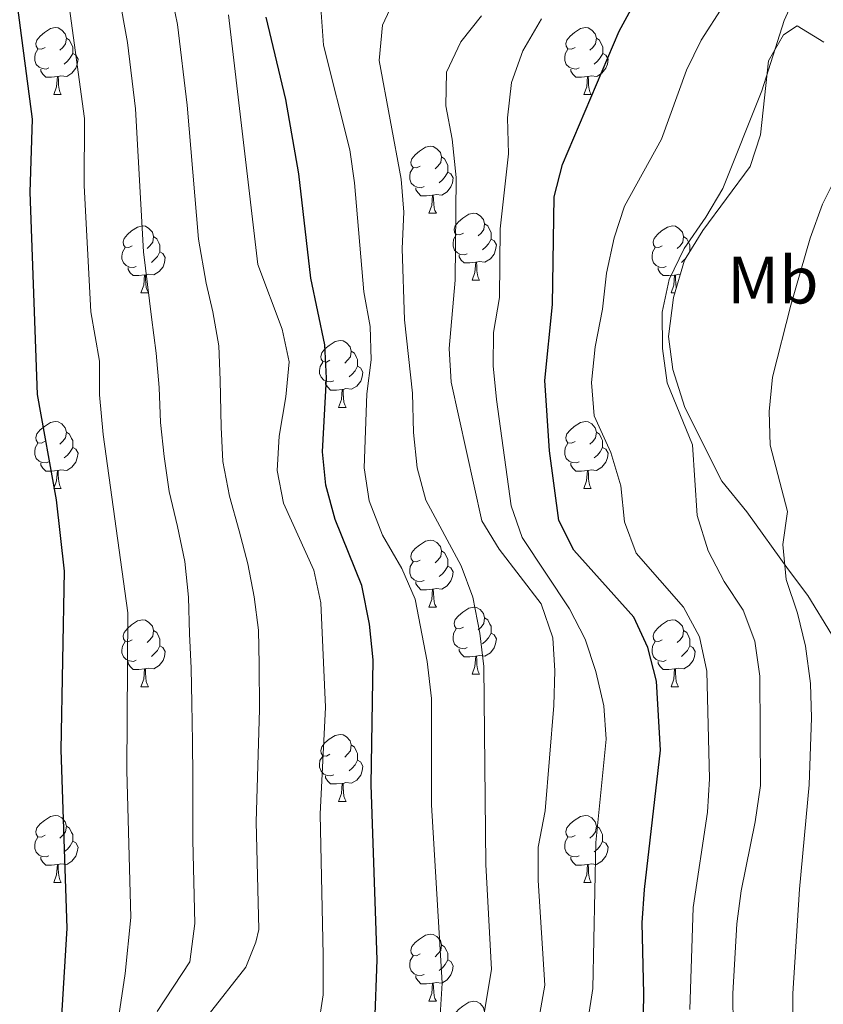
# Model space of a CAD drawing. Units: metres. Extents: x 667736 to 672263, y 4739334 to 4742413.
# Drawn here: x 669117 to 669237, y 4739902 to 4740050 of the extents above; entities that cross this region are included whole.
import ezdxf
from ezdxf.enums import TextEntityAlignment as Align

# ---------------------------------------------------------------- set-up
doc = ezdxf.new("R2010")
doc.units = ezdxf.units.M
doc.header["$MEASUREMENT"] = 0
for name, color, linetype, lineweight in [('Level 35', 92, 'Continuous', 0), ('Level 36', 19, 'Continuous', 40), ('Level 37', 92, 'Continuous', 0), ('Level 4', 36, 'Continuous', 30), ('Level 5', 36, 'Continuous', 0)]:
    doc.layers.add(name, color=color, linetype=linetype, lineweight=lineweight)
doc.styles.add('Arial', font='ARIAL.TTF', dxfattribs={"height": 0.2})

msp = doc.modelspace()

# ---------------------------------------------------------------- linework, layer by layer
at = {"layer": 'Level 35', "color": 92, "linetype": 'Continuous', "lineweight": 0, "ltscale": 0.5}
msp.add_polyline3d([(669237.15, 4740046.54, 772.22), (669233.17, 4740048.96, 774.06), (669231.11, 4740047.62, 773.86), (669228.88, 4740043.71, 773.67), (669227.66, 4740032.65, 773.34), (669226.12, 4740027.9, 772.96), (669219.04, 4740018.33, 772.42), (669216.31, 4740013.87, 771.89), (669214.68, 4740008.27, 771.36), (669213.92, 4740002.43, 771.1), (669214.56, 4739997.49, 770.95), (669216.38, 4739991.8, 770.53), (669221.88, 4739980.77, 769.71), (669225.62, 4739976.17, 768.72), (669231.89, 4739967.5, 767.93), (669234.79, 4739963.66, 766.59), (669238.33, 4739957.86, 764.24)], dxfattribs=at)
at = {"layer": 'Level 36', "color": 92, "linetype": 'Continuous', "lineweight": 0}
for points in [[(669120.6, 4740045.74), (669120.08, 4740045.47), (669119.54, 4740045.53), (669119.28, 4740045.9), (669119.22, 4740046.32), (669119.38, 4740046.84), (669119.86, 4740047.44), (669120.5, 4740047.97), (669121.4, 4740048.55), (669122.14, 4740048.71), (669122.57, 4740048.66), (669123.1, 4740048.34), (669123.63, 4740047.76), (669123.79, 4740047.12), (669123.68, 4740046.27), (669123.25, 4740045.74), (669122.83, 4740045.31)], [(669199.93, 4740045.74), (669199.4, 4740045.47), (669198.87, 4740045.53), (669198.61, 4740045.9), (669198.55, 4740046.32), (669198.71, 4740046.84), (669199.19, 4740047.44), (669199.83, 4740047.97), (669200.73, 4740048.55), (669201.47, 4740048.71), (669201.9, 4740048.66), (669202.43, 4740048.34), (669202.96, 4740047.76), (669203.12, 4740047.12), (669203.01, 4740046.27), (669202.58, 4740045.74), (669202.16, 4740045.31)], [(669123.79, 4740047.12), (669124.26, 4740046.8), (669124.58, 4740046.16), (669124.74, 4740045.84), (669124.74, 4740045.26), (669124.74, 4740044.84), (669124.37, 4740044.15), (669123.95, 4740043.67), (669123.47, 4740043.25)], [(669203.12, 4740047.12), (669203.59, 4740046.8), (669203.91, 4740046.16), (669204.07, 4740045.84), (669204.07, 4740045.26), (669204.07, 4740044.84), (669203.7, 4740044.15), (669203.28, 4740043.67), (669202.8, 4740043.25)], [(669121.19, 4740042.66), (669120.76, 4740042.5), (669120.18, 4740042.56), (669119.7, 4740042.77), (669119.28, 4740043.19), (669119.06, 4740043.78), (669119.06, 4740044.2), (669119.12, 4740044.78), (669119.54, 4740045.47)], [(669200.52, 4740042.66), (669200.09, 4740042.5), (669199.51, 4740042.56), (669199.03, 4740042.77), (669198.61, 4740043.19), (669198.39, 4740043.78), (669198.39, 4740044.2), (669198.45, 4740044.78), (669198.87, 4740045.47)], [(669124.74, 4740044.84), (669125.19, 4740044.59), (669125.54, 4740043.97), (669125.43, 4740043.25), (669125.22, 4740042.61), (669124.63, 4740041.87), (669123.84, 4740041.39), (669122.99, 4740041.49), (669122.56, 4740041.36)], [(669204.07, 4740044.84), (669204.52, 4740044.59), (669204.87, 4740043.97), (669204.76, 4740043.25), (669204.55, 4740042.61), (669203.96, 4740041.87), (669203.17, 4740041.39), (669202.32, 4740041.49), (669201.89, 4740041.36)], [(669122.45, 4740041.36), (669121.56, 4740041.28), (669120.72, 4740041.28), (669120.29, 4740041.71), (669119.97, 4740042.18), (669119.97, 4740042.5)], [(669201.78, 4740041.36), (669200.89, 4740041.28), (669200.04, 4740041.28), (669199.62, 4740041.71), (669199.3, 4740042.18), (669199.3, 4740042.5)], [(669121.9, 4740038.68), (669122.34, 4740039.84), (669122.45, 4740041.36), (669122.56, 4740041.36), (669122.6, 4740040.78), (669122.63, 4740040.09), (669122.7, 4740039.48), (669122.82, 4740039.08), (669123.03, 4740038.68)], [(669201.23, 4740038.68), (669201.67, 4740039.84), (669201.78, 4740041.36), (669201.89, 4740041.36), (669201.92, 4740040.78), (669201.96, 4740040.09), (669202.03, 4740039.48), (669202.14, 4740039.08), (669202.36, 4740038.68)], [(669121.9, 4740038.68), (669123.03, 4740038.68)], [(669201.23, 4740038.68), (669202.36, 4740038.68)], [(669176.74, 4740027.97), (669176.21, 4740027.7), (669175.68, 4740027.76), (669175.42, 4740028.13), (669175.36, 4740028.55), (669175.52, 4740029.07), (669176, 4740029.67), (669176.64, 4740030.2), (669177.54, 4740030.78), (669178.28, 4740030.94), (669178.71, 4740030.89), (669179.24, 4740030.57), (669179.77, 4740029.99), (669179.93, 4740029.35), (669179.82, 4740028.5), (669179.39, 4740027.97), (669178.97, 4740027.54)], [(669179.93, 4740029.35), (669180.4, 4740029.03), (669180.72, 4740028.39), (669180.88, 4740028.07), (669180.88, 4740027.49), (669180.88, 4740027.07), (669180.51, 4740026.38), (669180.09, 4740025.9), (669179.61, 4740025.48)], [(669177.33, 4740024.89), (669176.9, 4740024.73), (669176.32, 4740024.79), (669175.84, 4740025), (669175.42, 4740025.42), (669175.2, 4740026.01), (669175.2, 4740026.43), (669175.26, 4740027.01), (669175.68, 4740027.7)], [(669180.88, 4740027.07), (669181.33, 4740026.82), (669181.68, 4740026.2), (669181.57, 4740025.48), (669181.36, 4740024.84), (669180.77, 4740024.1), (669179.98, 4740023.62), (669179.13, 4740023.72), (669178.7, 4740023.59)], [(669178.59, 4740023.59), (669177.7, 4740023.51), (669176.85, 4740023.51), (669176.43, 4740023.94), (669176.11, 4740024.41), (669176.11, 4740024.73)], [(669178.04, 4740020.91), (669178.48, 4740022.07), (669178.59, 4740023.59), (669178.7, 4740023.59), (669178.73, 4740023.01), (669178.77, 4740022.32), (669178.84, 4740021.71), (669178.95, 4740021.31), (669179.17, 4740020.91)], [(669178.04, 4740020.91), (669179.17, 4740020.91)], [(669183.22, 4740017.93), (669182.69, 4740017.67), (669182.16, 4740017.72), (669181.89, 4740018.09), (669181.84, 4740018.52), (669182, 4740019.04), (669182.48, 4740019.63), (669183.11, 4740020.16), (669184.01, 4740020.75), (669184.76, 4740020.91), (669185.18, 4740020.85), (669185.71, 4740020.54), (669186.24, 4740019.95), (669186.4, 4740019.31), (669186.29, 4740018.46), (669185.87, 4740017.93), (669185.45, 4740017.51)], [(669133.66, 4740016.03), (669133.13, 4740015.76), (669132.6, 4740015.82), (669132.34, 4740016.19), (669132.28, 4740016.61), (669132.44, 4740017.14), (669132.92, 4740017.73), (669133.56, 4740018.26), (669134.46, 4740018.84), (669135.2, 4740019), (669135.63, 4740018.95), (669136.16, 4740018.63), (669136.69, 4740018.05), (669136.85, 4740017.41), (669136.74, 4740016.56), (669136.31, 4740016.03), (669135.89, 4740015.6)], [(669186.4, 4740019.31), (669186.88, 4740019), (669187.19, 4740018.36), (669187.35, 4740018.04), (669187.35, 4740017.46), (669187.35, 4740017.03), (669186.98, 4740016.34), (669186.56, 4740015.86), (669186.08, 4740015.44)], [(669212.99, 4740016.03), (669212.46, 4740015.76), (669211.93, 4740015.82), (669211.66, 4740016.19), (669211.61, 4740016.61), (669211.77, 4740017.13), (669212.25, 4740017.73), (669212.88, 4740018.26), (669213.78, 4740018.84), (669214.53, 4740019), (669214.96, 4740018.95), (669215.48, 4740018.63), (669216.01, 4740018.05), (669216.17, 4740017.41), (669216.06, 4740016.56), (669215.64, 4740016.03), (669215.22, 4740015.6)], [(669136.85, 4740017.41), (669137.32, 4740017.09), (669137.64, 4740016.45), (669137.8, 4740016.14), (669137.8, 4740015.55), (669137.8, 4740015.13), (669137.43, 4740014.44), (669137.01, 4740013.96), (669136.53, 4740013.54)], [(669183.8, 4740014.85), (669183.38, 4740014.69), (669182.79, 4740014.75), (669182.32, 4740014.96), (669181.89, 4740015.39), (669181.68, 4740015.97), (669181.68, 4740016.39), (669181.73, 4740016.98), (669182.16, 4740017.67)], [(669187.35, 4740017.03), (669187.81, 4740016.78), (669188.15, 4740016.17), (669188.04, 4740015.44), (669187.83, 4740014.8), (669187.25, 4740014.06), (669186.45, 4740013.58), (669185.6, 4740013.69), (669185.17, 4740013.56)], [(669216.17, 4740017.41), (669216.65, 4740017.09), (669216.96, 4740016.45), (669217.12, 4740016.13), (669217.12, 4740015.55), (669217.12, 4740015.2)], [(669134.25, 4740012.95), (669133.82, 4740012.79), (669133.24, 4740012.85), (669132.76, 4740013.06), (669132.34, 4740013.48), (669132.12, 4740014.07), (669132.12, 4740014.49), (669132.18, 4740015.07), (669132.6, 4740015.76)], [(669213.58, 4740012.95), (669213.15, 4740012.79), (669212.56, 4740012.85), (669212.09, 4740013.06), (669211.66, 4740013.48), (669211.45, 4740014.07), (669211.45, 4740014.49), (669211.5, 4740015.07), (669211.93, 4740015.76)], [(669137.8, 4740015.13), (669138.25, 4740014.88), (669138.6, 4740014.26), (669138.49, 4740013.54), (669138.28, 4740012.9), (669137.69, 4740012.16), (669136.9, 4740011.68), (669136.05, 4740011.78), (669135.62, 4740011.65)], [(669185.06, 4740013.56), (669184.17, 4740013.47), (669183.33, 4740013.47), (669182.9, 4740013.9), (669182.58, 4740014.38), (669182.58, 4740014.69)], [(669216.44, 4740014.08), (669216.33, 4740013.96), (669215.86, 4740013.54)], [(669135.51, 4740011.66), (669134.62, 4740011.57), (669133.77, 4740011.57), (669133.35, 4740012), (669133.03, 4740012.48), (669133.03, 4740012.79)], [(669184.52, 4740010.87), (669184.95, 4740012.03), (669185.06, 4740013.56), (669185.17, 4740013.56), (669185.21, 4740012.97), (669185.24, 4740012.29), (669185.31, 4740011.67), (669185.43, 4740011.27), (669185.64, 4740010.87)], [(669214.83, 4740011.65), (669213.94, 4740011.57), (669213.1, 4740011.57), (669212.68, 4740012), (669212.35, 4740012.47), (669212.35, 4740012.79)], [(669134.96, 4740008.97), (669135.4, 4740010.13), (669135.51, 4740011.66), (669135.62, 4740011.65), (669135.65, 4740011.07), (669135.69, 4740010.38), (669135.76, 4740009.77), (669135.87, 4740009.37), (669136.09, 4740008.97)], [(669214.29, 4740008.97), (669214.72, 4740010.13), (669214.83, 4740011.65), (669214.94, 4740011.65), (669214.98, 4740011.07), (669215.01, 4740010.38), (669215.08, 4740009.77), (669215.1, 4740009.71)], [(669215.69, 4740011.74), (669215.37, 4740011.78), (669214.94, 4740011.65)], [(669184.52, 4740010.87), (669185.64, 4740010.87)], [(669134.96, 4740008.97), (669136.09, 4740008.97)], [(669214.29, 4740008.97), (669214.88, 4740008.97)], [(669163.24, 4739998.89), (669162.71, 4739998.62), (669162.18, 4739998.68), (669161.92, 4739999.05), (669161.86, 4739999.47), (669162.02, 4739999.99), (669162.5, 4740000.59), (669163.14, 4740001.12), (669164.04, 4740001.7), (669164.78, 4740001.86), (669165.2, 4740001.81), (669165.74, 4740001.49), (669166.26, 4740000.91), (669166.43, 4740000.27), (669166.32, 4739999.42), (669165.89, 4739998.89), (669165.47, 4739998.46)], [(669166.43, 4740000.27), (669166.9, 4739999.95), (669167.22, 4739999.31), (669167.38, 4739998.99), (669167.37, 4739998.41), (669167.38, 4739997.99), (669167, 4739997.3), (669166.58, 4739996.82), (669166.1, 4739996.4)], [(669163.82, 4739995.81), (669163.4, 4739995.65), (669162.82, 4739995.71), (669162.34, 4739995.92), (669161.92, 4739996.34), (669161.7, 4739996.93), (669161.7, 4739997.35), (669161.76, 4739997.93), (669162.18, 4739998.62)], [(669167.38, 4739997.99), (669167.83, 4739997.74), (669168.17, 4739997.12), (669168.06, 4739996.4), (669167.86, 4739995.76), (669167.27, 4739995.02), (669166.48, 4739994.54), (669165.62, 4739994.64), (669165.2, 4739994.51)], [(669165.08, 4739994.51), (669164.2, 4739994.43), (669163.35, 4739994.43), (669162.92, 4739994.86), (669162.6, 4739995.33), (669162.6, 4739995.65)], [(669164.54, 4739991.83), (669164.97, 4739992.99), (669165.08, 4739994.51), (669165.2, 4739994.51), (669165.23, 4739993.93), (669165.26, 4739993.24), (669165.33, 4739992.63), (669165.45, 4739992.23), (669165.66, 4739991.83)], [(669164.54, 4739991.83), (669165.66, 4739991.83)], [(669120.6, 4739986.75), (669120.08, 4739986.48), (669119.54, 4739986.54), (669119.28, 4739986.91), (669119.22, 4739987.33), (669119.38, 4739987.85), (669119.86, 4739988.45), (669120.5, 4739988.98), (669121.4, 4739989.56), (669122.14, 4739989.72), (669122.57, 4739989.67), (669123.1, 4739989.35), (669123.63, 4739988.77), (669123.79, 4739988.13), (669123.68, 4739987.28), (669123.25, 4739986.75), (669122.83, 4739986.32)], [(669199.93, 4739986.74), (669199.4, 4739986.48), (669198.87, 4739986.54), (669198.6, 4739986.91), (669198.55, 4739987.33), (669198.71, 4739987.85), (669199.19, 4739988.44), (669199.82, 4739988.98), (669200.72, 4739989.56), (669201.47, 4739989.72), (669201.9, 4739989.66), (669202.43, 4739989.35), (669202.96, 4739988.77), (669203.12, 4739988.12), (669203, 4739987.28), (669202.58, 4739986.74), (669202.16, 4739986.32)], [(669123.79, 4739988.13), (669124.26, 4739987.81), (669124.58, 4739987.17), (669124.74, 4739986.85), (669124.74, 4739986.27), (669124.74, 4739985.85), (669124.37, 4739985.16), (669123.95, 4739984.68), (669123.47, 4739984.26)], [(669203.12, 4739988.12), (669203.59, 4739987.81), (669203.9, 4739987.17), (669204.06, 4739986.85), (669204.06, 4739986.27), (669204.06, 4739985.84), (669203.7, 4739985.16), (669203.28, 4739984.68), (669202.8, 4739984.26)], [(669121.19, 4739983.67), (669120.76, 4739983.51), (669120.18, 4739983.57), (669119.7, 4739983.78), (669119.28, 4739984.2), (669119.06, 4739984.79), (669119.06, 4739985.21), (669119.12, 4739985.79), (669119.54, 4739986.48)], [(669200.52, 4739983.67), (669200.09, 4739983.51), (669199.5, 4739983.57), (669199.03, 4739983.78), (669198.6, 4739984.2), (669198.39, 4739984.79), (669198.39, 4739985.21), (669198.45, 4739985.79), (669198.87, 4739986.48)], [(669124.74, 4739985.85), (669125.19, 4739985.6), (669125.54, 4739984.98), (669125.43, 4739984.26), (669125.22, 4739983.62), (669124.63, 4739982.88), (669123.84, 4739982.4), (669122.99, 4739982.5), (669122.56, 4739982.37)], [(669204.06, 4739985.84), (669204.52, 4739985.6), (669204.87, 4739984.98), (669204.76, 4739984.26), (669204.54, 4739983.62), (669203.96, 4739982.88), (669203.16, 4739982.4), (669202.32, 4739982.5), (669201.88, 4739982.37)], [(669122.45, 4739982.37), (669121.56, 4739982.29), (669120.72, 4739982.29), (669120.29, 4739982.72), (669119.97, 4739983.19), (669119.97, 4739983.51)], [(669201.78, 4739982.37), (669200.88, 4739982.29), (669200.04, 4739982.29), (669199.62, 4739982.72), (669199.3, 4739983.19), (669199.3, 4739983.51)], [(669121.9, 4739979.69), (669122.34, 4739980.85), (669122.45, 4739982.37), (669122.56, 4739982.37), (669122.59, 4739981.79), (669122.63, 4739981.1), (669122.7, 4739980.49), (669122.82, 4739980.09), (669123.03, 4739979.69)], [(669201.23, 4739979.69), (669201.66, 4739980.85), (669201.78, 4739982.37), (669201.88, 4739982.37), (669201.92, 4739981.79), (669201.96, 4739981.1), (669202.02, 4739980.49), (669202.14, 4739980.09), (669202.36, 4739979.69)], [(669121.9, 4739979.69), (669123.03, 4739979.69)], [(669201.23, 4739979.69), (669202.36, 4739979.69)], [(669176.74, 4739968.98), (669176.21, 4739968.71), (669175.68, 4739968.77), (669175.42, 4739969.14), (669175.36, 4739969.56), (669175.52, 4739970.08), (669176, 4739970.68), (669176.64, 4739971.21), (669177.54, 4739971.79), (669178.28, 4739971.95), (669178.71, 4739971.9), (669179.24, 4739971.58), (669179.77, 4739971), (669179.93, 4739970.36), (669179.82, 4739969.51), (669179.39, 4739968.98), (669178.97, 4739968.55)], [(669179.93, 4739970.36), (669180.4, 4739970.04), (669180.72, 4739969.4), (669180.88, 4739969.08), (669180.88, 4739968.5), (669180.88, 4739968.08), (669180.51, 4739967.39), (669180.09, 4739966.91), (669179.61, 4739966.49)], [(669177.33, 4739965.9), (669176.9, 4739965.74), (669176.32, 4739965.8), (669175.84, 4739966.01), (669175.42, 4739966.43), (669175.2, 4739967.02), (669175.2, 4739967.44), (669175.26, 4739968.02), (669175.68, 4739968.71)], [(669180.88, 4739968.08), (669181.33, 4739967.83), (669181.68, 4739967.21), (669181.57, 4739966.49), (669181.36, 4739965.85), (669180.77, 4739965.11), (669179.98, 4739964.63), (669179.13, 4739964.73), (669178.7, 4739964.6)], [(669178.59, 4739964.6), (669177.7, 4739964.52), (669176.85, 4739964.52), (669176.43, 4739964.95), (669176.11, 4739965.42), (669176.11, 4739965.74)], [(669178.04, 4739961.92), (669178.48, 4739963.08), (669178.59, 4739964.6), (669178.7, 4739964.6), (669178.73, 4739964.02), (669178.77, 4739963.33), (669178.84, 4739962.72), (669178.95, 4739962.32), (669179.17, 4739961.92)], [(669178.04, 4739961.92), (669179.17, 4739961.92)], [(669183.22, 4739958.94), (669182.69, 4739958.68), (669182.16, 4739958.73), (669181.89, 4739959.1), (669181.84, 4739959.53), (669182, 4739960.05), (669182.48, 4739960.64), (669183.11, 4739961.17), (669184.01, 4739961.76), (669184.76, 4739961.92), (669185.18, 4739961.86), (669185.71, 4739961.55), (669186.24, 4739960.96), (669186.4, 4739960.32), (669186.29, 4739959.47), (669185.87, 4739958.94), (669185.45, 4739958.52)], [(669133.66, 4739957.04), (669133.13, 4739956.77), (669132.6, 4739956.83), (669132.34, 4739957.2), (669132.28, 4739957.62), (669132.44, 4739958.14), (669132.92, 4739958.74), (669133.56, 4739959.27), (669134.46, 4739959.85), (669135.2, 4739960.01), (669135.63, 4739959.96), (669136.16, 4739959.64), (669136.69, 4739959.06), (669136.85, 4739958.42), (669136.74, 4739957.57), (669136.31, 4739957.04), (669135.89, 4739956.61)], [(669186.4, 4739960.32), (669186.88, 4739960.01), (669187.19, 4739959.37), (669187.35, 4739959.05), (669187.35, 4739958.47), (669187.35, 4739958.04), (669186.98, 4739957.35), (669186.56, 4739956.87), (669186.08, 4739956.45)], [(669212.99, 4739957.04), (669212.46, 4739956.77), (669211.93, 4739956.83), (669211.66, 4739957.2), (669211.61, 4739957.62), (669211.77, 4739958.14), (669212.25, 4739958.74), (669212.88, 4739959.27), (669213.78, 4739959.85), (669214.53, 4739960.01), (669214.96, 4739959.96), (669215.48, 4739959.64), (669216.01, 4739959.06), (669216.17, 4739958.42), (669216.06, 4739957.57), (669215.64, 4739957.04), (669215.22, 4739956.61)], [(669136.85, 4739958.42), (669137.32, 4739958.1), (669137.64, 4739957.46), (669137.8, 4739957.14), (669137.8, 4739956.56), (669137.8, 4739956.14), (669137.43, 4739955.45), (669137.01, 4739954.97), (669136.53, 4739954.55)], [(669183.8, 4739955.86), (669183.38, 4739955.7), (669182.79, 4739955.76), (669182.32, 4739955.97), (669181.89, 4739956.4), (669181.68, 4739956.98), (669181.68, 4739957.4), (669181.73, 4739957.99), (669182.16, 4739958.68)], [(669187.35, 4739958.04), (669187.81, 4739957.79), (669188.15, 4739957.18), (669188.04, 4739956.45), (669187.83, 4739955.81), (669187.25, 4739955.07), (669186.45, 4739954.59), (669185.6, 4739954.7), (669185.17, 4739954.57)], [(669216.17, 4739958.42), (669216.65, 4739958.1), (669216.96, 4739957.46), (669217.12, 4739957.14), (669217.12, 4739956.56), (669217.12, 4739956.14), (669216.76, 4739955.45), (669216.33, 4739954.97), (669215.86, 4739954.55)], [(669134.25, 4739953.96), (669133.82, 4739953.8), (669133.24, 4739953.86), (669132.76, 4739954.07), (669132.34, 4739954.49), (669132.12, 4739955.08), (669132.12, 4739955.5), (669132.18, 4739956.08), (669132.6, 4739956.77)], [(669213.58, 4739953.96), (669213.15, 4739953.8), (669212.56, 4739953.86), (669212.09, 4739954.07), (669211.66, 4739954.49), (669211.45, 4739955.08), (669211.45, 4739955.5), (669211.5, 4739956.08), (669211.93, 4739956.77)], [(669137.8, 4739956.14), (669138.25, 4739955.89), (669138.6, 4739955.27), (669138.49, 4739954.55), (669138.28, 4739953.91), (669137.69, 4739953.17), (669136.9, 4739952.69), (669136.05, 4739952.79), (669135.62, 4739952.66)], [(669185.06, 4739954.57), (669184.17, 4739954.48), (669183.33, 4739954.48), (669182.9, 4739954.91), (669182.58, 4739955.39), (669182.58, 4739955.7)], [(669217.12, 4739956.14), (669217.58, 4739955.89), (669217.92, 4739955.27), (669217.81, 4739954.55), (669217.6, 4739953.91), (669217.02, 4739953.17), (669216.22, 4739952.69), (669215.37, 4739952.79), (669214.94, 4739952.66)], [(669135.51, 4739952.66), (669134.62, 4739952.58), (669133.77, 4739952.58), (669133.35, 4739953.01), (669133.03, 4739953.48), (669133.03, 4739953.8)], [(669184.52, 4739951.88), (669184.95, 4739953.04), (669185.06, 4739954.57), (669185.17, 4739954.57), (669185.21, 4739953.98), (669185.24, 4739953.3), (669185.31, 4739952.68), (669185.43, 4739952.28), (669185.64, 4739951.88)], [(669214.83, 4739952.66), (669213.94, 4739952.58), (669213.1, 4739952.58), (669212.68, 4739953.01), (669212.35, 4739953.48), (669212.35, 4739953.8)], [(669134.96, 4739949.98), (669135.4, 4739951.14), (669135.51, 4739952.66), (669135.62, 4739952.66), (669135.65, 4739952.08), (669135.69, 4739951.39), (669135.76, 4739950.78), (669135.87, 4739950.38), (669136.09, 4739949.98)], [(669214.29, 4739949.98), (669214.72, 4739951.14), (669214.83, 4739952.66), (669214.94, 4739952.66), (669214.98, 4739952.08), (669215.01, 4739951.39), (669215.08, 4739950.78), (669215.2, 4739950.38), (669215.42, 4739949.98)], [(669184.52, 4739951.88), (669185.64, 4739951.88)], [(669134.96, 4739949.98), (669136.09, 4739949.98)], [(669214.29, 4739949.98), (669215.42, 4739949.98)], [(669163.24, 4739939.9), (669162.71, 4739939.63), (669162.18, 4739939.68), (669161.92, 4739940.06), (669161.86, 4739940.48), (669162.02, 4739941), (669162.5, 4739941.6), (669163.14, 4739942.13), (669164.04, 4739942.71), (669164.78, 4739942.87), (669165.2, 4739942.82), (669165.73, 4739942.5), (669166.26, 4739941.92), (669166.42, 4739941.28), (669166.32, 4739940.42), (669165.89, 4739939.9), (669165.47, 4739939.47)], [(669166.42, 4739941.28), (669166.9, 4739940.96), (669167.22, 4739940.32), (669167.38, 4739940), (669167.37, 4739939.42), (669167.37, 4739939), (669167, 4739938.3), (669166.58, 4739937.83), (669166.1, 4739937.41)], [(669163.82, 4739936.82), (669163.4, 4739936.66), (669162.81, 4739936.72), (669162.34, 4739936.92), (669161.91, 4739937.35), (669161.7, 4739937.94), (669161.7, 4739938.36), (669161.75, 4739938.94), (669162.18, 4739939.63)], [(669167.37, 4739939), (669167.83, 4739938.74), (669168.17, 4739938.13), (669168.06, 4739937.4), (669167.86, 4739936.76), (669167.27, 4739936.02), (669166.47, 4739935.54), (669165.62, 4739935.65), (669165.2, 4739935.52)], [(669165.08, 4739935.52), (669164.2, 4739935.44), (669163.35, 4739935.44), (669162.92, 4739935.87), (669162.6, 4739936.34), (669162.6, 4739936.66)], [(669164.54, 4739932.84), (669164.97, 4739934), (669165.08, 4739935.52), (669165.2, 4739935.52), (669165.23, 4739934.94), (669165.26, 4739934.25), (669165.33, 4739933.64), (669165.45, 4739933.24), (669165.66, 4739932.84)], [(669164.54, 4739932.84), (669165.66, 4739932.84)], [(669120.6, 4739927.76), (669120.07, 4739927.49), (669119.54, 4739927.55), (669119.28, 4739927.92), (669119.22, 4739928.34), (669119.38, 4739928.86), (669119.86, 4739929.46), (669120.5, 4739929.99), (669121.4, 4739930.57), (669122.14, 4739930.73), (669122.57, 4739930.68), (669123.1, 4739930.36), (669123.63, 4739929.78), (669123.79, 4739929.14), (669123.68, 4739928.29), (669123.25, 4739927.76), (669122.83, 4739927.33)], [(669199.93, 4739927.75), (669199.4, 4739927.49), (669198.87, 4739927.54), (669198.6, 4739927.91), (669198.55, 4739928.34), (669198.71, 4739928.86), (669199.19, 4739929.45), (669199.82, 4739929.98), (669200.72, 4739930.57), (669201.47, 4739930.73), (669201.9, 4739930.67), (669202.43, 4739930.36), (669202.96, 4739929.78), (669203.12, 4739929.13), (669203, 4739928.28), (669202.58, 4739927.75), (669202.16, 4739927.33)], [(669123.79, 4739929.14), (669124.26, 4739928.82), (669124.58, 4739928.18), (669124.74, 4739927.86), (669124.74, 4739927.28), (669124.74, 4739926.86), (669124.37, 4739926.17), (669123.95, 4739925.69), (669123.47, 4739925.27)], [(669203.12, 4739929.13), (669203.59, 4739928.82), (669203.9, 4739928.18), (669204.06, 4739927.86), (669204.06, 4739927.28), (669204.06, 4739926.85), (669203.7, 4739926.16), (669203.28, 4739925.68), (669202.8, 4739925.26)], [(669121.19, 4739924.68), (669120.76, 4739924.52), (669120.18, 4739924.58), (669119.7, 4739924.79), (669119.28, 4739925.21), (669119.06, 4739925.8), (669119.06, 4739926.22), (669119.12, 4739926.8), (669119.54, 4739927.49)], [(669200.52, 4739924.67), (669200.09, 4739924.51), (669199.5, 4739924.57), (669199.03, 4739924.78), (669198.6, 4739925.21), (669198.39, 4739925.8), (669198.39, 4739926.22), (669198.45, 4739926.8), (669198.87, 4739927.49)], [(669124.74, 4739926.86), (669125.19, 4739926.61), (669125.54, 4739925.99), (669125.43, 4739925.27), (669125.22, 4739924.63), (669124.63, 4739923.89), (669123.84, 4739923.41), (669122.99, 4739923.51), (669122.56, 4739923.38)], [(669204.06, 4739926.85), (669204.52, 4739926.6), (669204.87, 4739925.99), (669204.76, 4739925.26), (669204.54, 4739924.62), (669203.96, 4739923.88), (669203.16, 4739923.4), (669202.32, 4739923.51), (669201.88, 4739923.38)], [(669122.45, 4739923.38), (669121.56, 4739923.3), (669120.71, 4739923.3), (669120.29, 4739923.73), (669119.97, 4739924.2), (669119.97, 4739924.52)], [(669201.78, 4739923.38), (669200.88, 4739923.29), (669200.04, 4739923.3), (669199.62, 4739923.72), (669199.3, 4739924.2), (669199.3, 4739924.52)], [(669121.9, 4739920.7), (669122.34, 4739921.86), (669122.45, 4739923.38), (669122.56, 4739923.38), (669122.59, 4739922.8), (669122.63, 4739922.11), (669122.7, 4739921.5), (669122.81, 4739921.1), (669123.03, 4739920.7)], [(669201.23, 4739920.7), (669201.67, 4739921.85), (669201.78, 4739923.38), (669201.88, 4739923.38), (669201.92, 4739922.79), (669201.96, 4739922.11), (669202.03, 4739921.49), (669202.14, 4739921.09), (669202.36, 4739920.69)], [(669121.9, 4739920.7), (669123.03, 4739920.7)], [(669201.23, 4739920.7), (669202.36, 4739920.69)], [(669176.74, 4739909.99), (669176.21, 4739909.72), (669175.68, 4739909.78), (669175.42, 4739910.15), (669175.36, 4739910.57), (669175.52, 4739911.09), (669176, 4739911.69), (669176.64, 4739912.22), (669177.54, 4739912.8), (669178.28, 4739912.96), (669178.71, 4739912.91), (669179.24, 4739912.59), (669179.77, 4739912.01), (669179.93, 4739911.37), (669179.82, 4739910.52), (669179.39, 4739909.99), (669178.97, 4739909.56)], [(669179.93, 4739911.37), (669180.4, 4739911.05), (669180.72, 4739910.41), (669180.88, 4739910.09), (669180.88, 4739909.51), (669180.88, 4739909.09), (669180.51, 4739908.4), (669180.09, 4739907.92), (669179.61, 4739907.5)], [(669177.33, 4739906.91), (669176.9, 4739906.75), (669176.32, 4739906.81), (669175.84, 4739907.02), (669175.42, 4739907.44), (669175.2, 4739908.03), (669175.2, 4739908.45), (669175.26, 4739909.03), (669175.68, 4739909.72)], [(669180.88, 4739909.09), (669181.33, 4739908.84), (669181.68, 4739908.22), (669181.57, 4739907.5), (669181.36, 4739906.86), (669180.77, 4739906.12), (669179.98, 4739905.64), (669179.13, 4739905.74), (669178.7, 4739905.61)], [(669178.59, 4739905.61), (669177.7, 4739905.53), (669176.85, 4739905.53), (669176.43, 4739905.96), (669176.11, 4739906.43), (669176.11, 4739906.75)], [(669178.04, 4739902.93), (669178.48, 4739904.09), (669178.59, 4739905.61), (669178.7, 4739905.61), (669178.73, 4739905.03), (669178.77, 4739904.34), (669178.84, 4739903.73), (669178.95, 4739903.33), (669179.17, 4739902.93)], [(669178.04, 4739902.93), (669179.17, 4739902.93)], [(669183.22, 4739899.95), (669182.69, 4739899.69), (669182.16, 4739899.74), (669181.89, 4739900.11), (669181.84, 4739900.54), (669182, 4739901.06), (669182.48, 4739901.65), (669183.11, 4739902.18), (669184.01, 4739902.77), (669184.76, 4739902.93), (669185.18, 4739902.87), (669185.71, 4739902.56), (669186.24, 4739901.97), (669186.4, 4739901.33), (669186.29, 4739900.48), (669185.87, 4739899.95), (669185.45, 4739899.53)]]:
    msp.add_lwpolyline(points, dxfattribs=at)
at = {"layer": 'Level 4', "color": 36, "linetype": 'Continuous', "lineweight": 30}
for points in [[(669119.47, 4739993.78, 825), (669118.37, 4740024.04, 825), (669118.71, 4740034.97, 825), (669116.03, 4740055.53, 825)], [(669210.01, 4739892.17, 775), (669210.21, 4739904.04, 775), (669209.99, 4739914.65, 775), (669210.32, 4739919.64, 775), (669212.71, 4739940.53, 775), (669212.11, 4739950.86, 775), (669210.84, 4739955.87, 775), (669208.73, 4739960.4, 775), (669199.76, 4739970.43, 775), (669197.5, 4739974.9, 775), (669196.1, 4739985.32, 775), (669195.43, 4739995.86, 775), (669196.57, 4740007.22, 775), (669196.81, 4740023.35, 775), (669198.07, 4740028.19, 775), (669206.53, 4740048.17, 775), (669208.92, 4740052.56, 775)], [(669169.94, 4739899.53, 800), (669170.33, 4739909.11, 800), (669169.42, 4739935.31, 800), (669169.69, 4739954.02, 800), (669169.15, 4739959.39, 800), (669168.03, 4739965.15, 800), (669164.05, 4739975.03, 800), (669162.64, 4739980.18, 800), (669162.12, 4739985.16, 800), (669162.72, 4739996.21, 800), (669162.49, 4740001.21, 800), (669160.36, 4740011.2, 800), (669158.57, 4740026.78, 800), (669156.64, 4740037.91, 800), (669153.7, 4740050.26, 800)], [(669116.26, 4739846.36, 825), (669117.51, 4739851.2, 825), (669118.48, 4739856.86, 825), (669119.01, 4739869.71, 825), (669119.54, 4739874.68, 825), (669122.02, 4739885.11, 825), (669123.02, 4739890.89, 825), (669123.19, 4739901.51, 825), (669123.93, 4739913.85, 825), (669123.02, 4739940.58, 825), (669123.51, 4739967.31, 825), (669122.31, 4739978, 825), (669119.47, 4739993.78, 825)]]:
    msp.add_polyline3d(points, dxfattribs=at)
at = {"layer": 'Level 5', "color": 36, "linetype": 'Continuous', "lineweight": 0}
for points in [[(669139.01, 4740056, 810), (669140.41, 4740049.19, 810), (669141.86, 4740037.09, 810), (669143.58, 4740017.02, 810), (669144.7, 4740010.43, 810), (669145.72, 4740006.14, 810), (669146.59, 4740001.03, 810), (669146.81, 4739995.9, 810), (669146.94, 4739988.88, 810), (669147.22, 4739983.74, 810), (669148.2, 4739978.54, 810), (669149.68, 4739973.35, 810), (669150.94, 4739968.41, 810), (669151.88, 4739963.47, 810), (669152.56, 4739958.45, 810), (669152.64, 4739953.4, 810), (669152.72, 4739946.58, 810), (669152.2, 4739929.77, 810), (669152.58, 4739913.66, 810), (669152.16, 4739911.77, 810), (669150.67, 4739907.99, 810), (669145, 4739900.8, 810)], [(669137.4, 4739901.35, 815), (669142.27, 4739908.8, 815), (669143, 4739914.55, 815), (669142.73, 4739927.02, 815), (669142.71, 4739936.49, 815), (669142.69, 4739941.73, 815), (669142.57, 4739947.56, 815), (669142.45, 4739952.8, 815), (669142.23, 4739957.9, 815), (669142.06, 4739963.44, 815), (669141.54, 4739968.76, 815), (669140.43, 4739974, 815), (669139.18, 4739979.23, 815), (669138.43, 4739984.48, 815), (669137.88, 4739989.57, 815), (669137.69, 4739994.8, 815), (669137.21, 4739999.96, 815), (669136.55, 4740005.35, 815), (669135.34, 4740015.13, 815), (669134.13, 4740036.52, 815), (669132.94, 4740046.45, 815), (669131.6, 4740053.94, 815)], [(669223.58, 4739899.08, 765), (669223.53, 4739904.09, 765), (669224.14, 4739914.5, 765), (669224.77, 4739919.46, 765), (669226.91, 4739929.77, 765), (669227.66, 4739935.22, 765), (669227.58, 4739951.59, 765), (669226.86, 4739956.81, 765), (669225.11, 4739961.49, 765), (669222.23, 4739965.76, 765), (669219.87, 4739970.35, 765), (669218.21, 4739975.65, 765), (669217.52, 4739986.21, 765), (669213.73, 4739995.53, 765), (669213.04, 4740000.66, 765), (669212.97, 4740006.1, 765), (669214.02, 4740010.98, 765), (669216.24, 4740015.62, 765), (669219.51, 4740020.32, 765), (669222.03, 4740024.63, 765), (669227.9, 4740039.24, 765), (669231.24, 4740049.76, 765), (669233.28, 4740054.32, 765)], [(669173.32, 4740053.81, 790), (669171.09, 4740049.05, 790), (669170.62, 4740043.79, 790), (669173.92, 4740026.02, 790), (669174.28, 4740021.04, 790), (669174.05, 4740015.62, 790), (669174.4, 4740004.95, 790), (669175.59, 4739993.95, 790), (669175.76, 4739988.06, 790), (669176.29, 4739982.79, 790), (669177.59, 4739977.96, 790), (669182.87, 4739968.13, 790), (669184.62, 4739963.44, 790), (669185.69, 4739958.01, 790), (669186.28, 4739953.05, 790), (669186.56, 4739923.37, 790), (669187.44, 4739907.65, 790), (669186.38, 4739901.4, 790)], [(669232.5, 4739898.58, 760), (669232.53, 4739904.06, 760), (669233.52, 4739919.69, 760), (669234.99, 4739935.31, 760), (669235.32, 4739945.33, 760), (669235.17, 4739950.5, 760), (669234.44, 4739956.09, 760), (669233.24, 4739961, 760), (669231.54, 4739966.05, 760), (669231.02, 4739971.3, 760), (669231.73, 4739976.26, 760), (669229.12, 4739986.2, 760), (669228.99, 4739991.2, 760), (669229.48, 4739996.35, 760), (669232.22, 4740007.16, 760), (669235.12, 4740017.19, 760), (669236.95, 4740022.27, 760), (669239.19, 4740026.73, 760), (669244.53, 4740035.11, 760), (669249.29, 4740044.64, 760), (669255.38, 4740053.1, 760)], [(669130.86, 4739895.39, 820), (669132.61, 4739907.08, 820), (669133.42, 4739915.44, 820), (669132.86, 4739937.47, 820), (669133.01, 4739961.07, 820), (669129.31, 4739987.76, 820), (669128.76, 4739993.69, 820), (669128.74, 4739998.74, 820), (669127.44, 4740006.14, 820), (669126.45, 4740025.07, 820), (669126.49, 4740035.07, 820), (669124.19, 4740051.89, 820)], [(669179.68, 4739900.05, 795), (669180.02, 4739905.6, 795), (669178.46, 4739932.31, 795), (669178.43, 4739948.24, 795), (669177.81, 4739953.76, 795), (669175.99, 4739963.1, 795), (669174.01, 4739967.69, 795), (669171.13, 4739972.68, 795), (669169.12, 4739977.85, 795), (669168.36, 4739982.8, 795), (669168.74, 4739993.86, 795), (669169.41, 4739998.93, 795), (669169.26, 4740003.93, 795), (669168.34, 4740009.12, 795), (669166.93, 4740025.45, 795), (669166.24, 4740030.41, 795), (669162.26, 4740046.09, 795), (669161.86, 4740051.65, 795)], [(669217.09, 4739901.68, 770), (669217.59, 4739916.95, 770), (669219.77, 4739931.22, 770), (669220.05, 4739936.22, 770), (669219.67, 4739952.32, 770), (669218.56, 4739957.5, 770), (669216.18, 4739961.9, 770), (669209.07, 4739970.01, 770), (669207.31, 4739974.69, 770), (669206.79, 4739980.07, 770), (669205.3, 4739985.07, 770), (669202.78, 4739990.56, 770), (669202.39, 4739995.55, 770), (669202.96, 4740000.92, 770), (669204.05, 4740006.56, 770), (669204.64, 4740011.93, 770), (669205.77, 4740017.21, 770), (669207.32, 4740021.97, 770), (669212.88, 4740032.01, 770), (669216.6, 4740042.34, 770), (669218.8, 4740046.82, 770), (669222.15, 4740052.03, 770)], [(669148.08, 4740050.62, 805), (669152.44, 4740013.25, 805), (669156.1, 4740003.54, 805), (669157.12, 4739998.65, 805), (669156.66, 4739993.42, 805), (669155.62, 4739987.52, 805), (669155.34, 4739982.39, 805), (669156.31, 4739977.49, 805), (669160.81, 4739967.44, 805), (669161.9, 4739962.55, 805), (669162.6, 4739946.92, 805), (669161.77, 4739930.92, 805), (669162.23, 4739909.8, 805), (669162.24, 4739903.88, 805), (669161.49, 4739898.96, 805)], [(669194.03, 4739897.37, 785), (669195.39, 4739905.31, 785), (669194.43, 4739920.98, 785), (669194.43, 4739925.98, 785), (669195.47, 4739931.4, 785), (669196.74, 4739947.21, 785), (669196.88, 4739952.36, 785), (669196.6, 4739957.35, 785), (669194.88, 4739962.4, 785), (669188.57, 4739970.59, 785), (669185.96, 4739974.85, 785), (669181.4, 4739995.62, 785), (669181.08, 4740000.65, 785), (669182, 4740010.88, 785), (669182.16, 4740026.24, 785), (669181.53, 4740032, 785), (669180.59, 4740037.01, 785), (669180.69, 4740042.01, 785), (669182.81, 4740046.55, 785), (669185.93, 4740050.46, 785)], [(669194.9, 4740050, 780), (669192.09, 4740045.2, 780), (669190.41, 4740040.49, 780), (669189.82, 4740035.2, 780), (669189.95, 4740029.79, 780), (669188.72, 4740018.58, 780), (669188.6, 4740008.29, 780), (669187.72, 4740003.05, 780), (669187.67, 4739998.05, 780), (669188.15, 4739992.99, 780), (669190.38, 4739977.08, 780), (669192.03, 4739972.36, 780), (669199.08, 4739961.67, 780), (669201.42, 4739957.14, 780), (669203.02, 4739952.28, 780), (669204.26, 4739947.14, 780), (669204.57, 4739942.15, 780), (669203.02, 4739926.69, 780), (669202.6, 4739904.81, 780), (669201, 4739894.48, 780)]]:
    msp.add_polyline3d(points, dxfattribs=at)

# ---------------------------------------------------------------- texts
at = {"layer": 'Level 37', "color": 92, "linetype": 'Continuous', "lineweight": 0, "style": 'Arial'}
msp.add_text('Mb', height=7, dxfattribs=at).set_placement((669229.55, 4740010.89, 761.58), align=Align.MIDDLE_CENTER)

doc.saveas('drawing.dxf')
